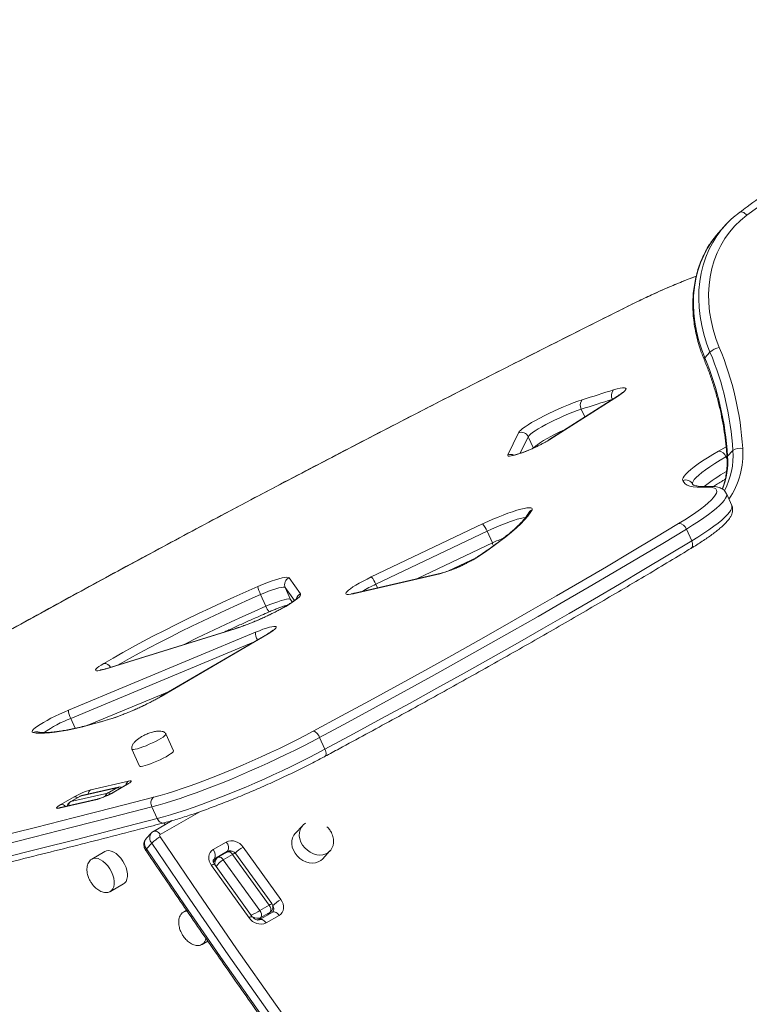
# Model space of a CAD drawing. Units: millimetres. Extents: x -7269 to 16491, y -7449 to 2623.
# Drawn here: x 5503 to 5895, y -3232 to -2704 of the extents above; entities that cross this region are included whole.
import ezdxf

# ---------------------------------------------------------------- set-up
doc = ezdxf.new("R2010")
doc.units = ezdxf.units.MM

msp = doc.modelspace()

# ---------------------------------------------------------------- linework, layer by layer
at = {"color": 7, "linetype": 'Continuous', "lineweight": 15}
for p, q in [((5889.39, -2807.44), (5887.84, -2808.65)), ((5882.21, -2813.86), (5879.37, -2816.91)), ((5873.61, -2882.27), (5870.77, -2885.32)), ((5823.94, -2905.95), (5787.16, -2929.46)), ((5824.47, -2905.71), (5787.69, -2929.22)), ((5765.18, -2937.46), (5770.86, -2925.59)), ((5885.91, -2935.15), (5883.07, -2938.19)), ((5885.28, -2964.57), (5882.44, -2958.24)), ((5691.88, -3002.95), (5751.6, -2974.52)), ((5754.01, -2978.39), (5694.3, -3006.82)), ((5754.01, -2978.39), (5756.85, -2984.71)), ((5860.96, -2977.25), (5863.8, -2983.57)), ((5733.4, -2999.67), (5748.09, -2992.68)), ((5647.78, -3003.39), (5653.88, -3012.04)), ((5728.75, -3001.17), (5682.21, -3011.93)), ((5729.47, -3000.88), (5682.93, -3011.65)), ((5645.76, -3008.65), (5648.6, -3014.97)), ((5632.5, -3012.35), (5635.34, -3018.67)), ((5648.97, -3015.63), (5649.52, -3016.41)), ((5618.81, -3030.72), (5549.06, -3052.35)), ((5619.24, -3030.51), (5549.5, -3052.14)), ((5529.45, -3074.37), (5629.78, -3032.57)), ((5636.15, -3033.55), (5578.84, -3067.13)), ((5636.55, -3033.39), (5579.24, -3066.97)), ((5585.8, -3096.18), (5581.74, -3087.15)), ((5664.19, -3089.02), (5667.03, -3095.35)), ((5563.5, -3095.34), (5567.55, -3104.37)), ((5555.41, -3115.96), (5535.71, -3120.51)), ((5556.11, -3115.68), (5536.45, -3120.22)), ((5541.43, -3117.11), (5561.71, -3112.42)), ((5550.46, -3118.82), (5555.41, -3115.96)), ((5560.44, -3114.49), (5553.36, -3118.57)), ((5560.81, -3114.34), (5553.74, -3118.42)), ((5525.36, -3124.99), (5532.43, -3120.91)), ((5535.43, -3120.62), (5530.48, -3123.48)), ((5530.76, -3123.37), (5550.46, -3118.82)), ((5530.76, -3123.37), (5535.71, -3120.51)), ((5544.74, -3122.22), (5524.46, -3126.91)), ((5545.46, -3121.93), (5525.19, -3126.62)), ((5574.13, -3126.23), (5576.97, -3132.55)), ((5585.02, -3133.63), (5575.05, -3139.39)), ((5655.09, -3136.26), (5651.04, -3140.6)), ((5573.97, -3140.25), (5571.13, -3143.29)), ((5574.09, -3145.7), (5571.25, -3148.74)), ((5607.03, -3149.19), (5614.11, -3145.11)), ((5549.01, -3150.19), (5541.94, -3154.27)), ((5614.8, -3150.06), (5607.73, -3154.14)), ((5614.67, -3150.44), (5609.72, -3153.3)), ((5612.44, -3154.6), (5617.39, -3151.74)), ((5637.08, -3179.03), (5617.39, -3151.74)), ((5638.46, -3178.1), (5619.25, -3151.47)), ((5623.11, -3147.87), (5643.38, -3175.96)), ((5665.66, -3154.25), (5669.72, -3149.9)), ((5626.41, -3185.76), (5606.14, -3157.66)), ((5608.86, -3153.99), (5607.17, -3155.81)), ((5628.03, -3185.16), (5607.76, -3157.06)), ((5612.44, -3154.6), (5632.13, -3181.89)), ((5551.93, -3171.59), (5559.01, -3167.51)), ((5632.13, -3181.89), (5637.08, -3179.03)), ((5592.79, -3181.75), (5591.16, -3182.69)), ((5638.87, -3182.71), (5631.79, -3186.8)), ((5632.65, -3185.6), (5637.6, -3182.74)), ((5642.49, -3184.44), (5635.42, -3188.52)), ((5636.53, -3184.06), (5638.2, -3182.27)), ((5601.16, -3200.01), (5604.18, -3198.26))]:
    msp.add_line(p, q, dxfattribs=at)
at = {"color": 8, "linetype": 'Continuous', "lineweight": 15}
for p, q in [((5832.13, -2856.48), (5832.29, -2856.45)), ((5804.58, -2912.95), (5806.46, -2917.12)), ((5776.12, -2927.68), (5771.85, -2936.61)), ((5776.12, -2927.68), (5778.87, -2933.8)), ((5878.17, -2935.44), (5882.26, -2933.08)), ((5882.67, -2938.2), (5882.11, -2938.52)), ((5882.11, -2938.52), (5882.76, -2939.95)), ((5864.26, -2953.21), (5864.34, -2953.42)), ((5716.67, -3003.84), (5756.85, -2984.71)), ((5650.65, -3015.59), (5645.76, -3008.65)), ((5694.3, -3006.82), (5695.19, -3008.81)), ((5648.6, -3014.97), (5649.58, -3016.37)), ((5648.97, -3015.63), (5648.6, -3014.97)), ((5619.24, -3030.51), (5618.81, -3030.72)), ((5636.15, -3033.55), (5636.55, -3033.39)), ((5628.62, -3037.97), (5530.61, -3078.8)), ((5549.5, -3052.14), (5549.06, -3052.35)), ((5539.84, -3082.46), (5584.31, -3063.93)), ((5579.24, -3066.97), (5578.84, -3067.13)), ((5530.61, -3078.8), (5532.99, -3084.1)), ((5550.92, -3079.45), (5551.4, -3079.23)), ((5560.44, -3114.49), (5560.81, -3114.34)), ((5535.71, -3120.51), (5535.43, -3120.62)), ((5553.36, -3118.57), (5553.74, -3118.42)), ((5530.48, -3123.48), (5530.76, -3123.37)), ((5599.91, -3128.85), (5578.67, -3141.11)), ((5581.22, -3135.83), (5580.52, -3134.86)), ((5614.16, -3150.74), (5614.8, -3150.06)), ((5607.14, -3154.77), (5607.73, -3154.14)), ((5636.19, -3184.26), (5637.6, -3182.74)), ((5632.65, -3185.6), (5631.44, -3186.91))]:
    msp.add_line(p, q, dxfattribs=at)
at = {"color": 7, "linetype": 'Continuous', "lineweight": 15, "flags": 128}
for points in [[(6089.43, -2706.04), (6074.21, -2711.48), (6059.16, -2717.22), (6044.28, -2723.26), (6029.58, -2729.6), (6015.06, -2736.23), (6000.73, -2743.16), (5986.59, -2750.39), (5972.65, -2757.9), (5958.91, -2765.7), (5945.38, -2773.78), (5932.05, -2782.15), (5918.95, -2790.79), (5906.06, -2799.72), (5893.4, -2808.91)], [(5893.4, -2808.91), (5890.05, -2811.64), (5886.96, -2814.64), (5884.14, -2817.9), (5881.61, -2821.4), (5879.38, -2825.13), (5877.47, -2829.06), (5875.88, -2833.18), (5874.61, -2837.47), (5873.69, -2841.9), (5873.1, -2846.45), (5872.86, -2851.11), (5872.97, -2855.84), (5873.42, -2860.63), (5874.21, -2865.45), (5875.34, -2870.27), (5876.8, -2875.08), (5878.59, -2879.84)], [(5879.37, -2816.91), (5877.09, -2819.52), (5874.58, -2822.87)], [(5832.29, -2856.45), (5811.52, -2866.83), (5790.86, -2877.2), (5770.32, -2887.57), (5749.91, -2897.95), (5729.62, -2908.32), (5709.47, -2918.68), (5689.46, -2929.03), (5669.59, -2939.37), (5649.86, -2949.7), (5630.29, -2960.01), (5610.88, -2970.3), (5591.62, -2980.57), (5572.54, -2990.82), (5553.62, -3001.04), (5534.87, -3011.23), (5516.3, -3021.39), (5497.92, -3031.53)], [(5805.02, -2907.93), (5807.17, -2907.23), (5809.31, -2906.55), (5811.44, -2905.87), (5813.55, -2905.2), (5815.66, -2904.54), (5817.75, -2903.89), (5819.82, -2903.25), (5821.89, -2902.62)], [(5821.89, -2902.62), (5823.77, -2902.08), (5825.38, -2901.71), (5826.69, -2901.5), (5827.67, -2901.47), (5828.3, -2901.61), (5828.56, -2901.93), (5828.45, -2902.4), (5827.97, -2903.04), (5827.14, -2903.81), (5825.96, -2904.71), (5824.47, -2905.71)], [(5770.86, -2925.59), (5771.3, -2924.96), (5772.05, -2924.2), (5773.1, -2923.32), (5774.44, -2922.34), (5776.05, -2921.28), (5777.9, -2920.14), (5779.98, -2918.95), (5782.24, -2917.72), (5784.65, -2916.47), (5787.18, -2915.22), (5789.8, -2913.99), (5792.45, -2912.79), (5795.11, -2911.65), (5797.74, -2910.57), (5800.29, -2909.59), (5802.73, -2908.7), (5805.02, -2907.93)], [(5804.58, -2912.95), (5802.41, -2913.69), (5800.08, -2914.55), (5797.65, -2915.51), (5795.15, -2916.55), (5792.64, -2917.67), (5790.15, -2918.82), (5787.75, -2920), (5785.47, -2921.18), (5783.36, -2922.34), (5781.45, -2923.45), (5779.79, -2924.5), (5778.4, -2925.46), (5777.32, -2926.33), (5776.55, -2927.07), (5776.12, -2927.68)], [(5787.69, -2929.22), (5786.26, -2930.09), (5784.62, -2931.01), (5782.81, -2931.96), (5780.88, -2932.91), (5778.87, -2933.85), (5776.84, -2934.73), (5774.84, -2935.56), (5772.91, -2936.29), (5771.11, -2936.92), (5769.48, -2937.43), (5768.06, -2937.81), (5766.89, -2938.04), (5766, -2938.12), (5765.41, -2938.05), (5765.14, -2937.82), (5765.18, -2937.46)], [(5858.98, -2951.23), (5858.93, -2950.56), (5859.19, -2949.75), (5859.77, -2948.8), (5860.67, -2947.73), (5861.88, -2946.53), (5863.39, -2945.22), (5865.19, -2943.8), (5867.28, -2942.29), (5869.64, -2940.69), (5872.25, -2939), (5875.1, -2937.25), (5878.17, -2935.44)], [(5882.11, -2938.52), (5879, -2940.35), (5876.14, -2942.12), (5873.55, -2943.81), (5871.24, -2945.41), (5869.24, -2946.91), (5867.55, -2948.3), (5866.2, -2949.56), (5865.19, -2950.69), (5864.52, -2951.68), (5864.21, -2952.52), (5864.26, -2953.21)], [(5871.57, -2954.78), (5868.97, -2954.84), (5866.65, -2954.75), (5864.62, -2954.52), (5862.89, -2954.15), (5861.46, -2953.63), (5860.33, -2952.97), (5859.5, -2952.17), (5858.98, -2951.23)], [(5856.76, -2974.33), (5860.12, -2972.25), (5863.21, -2970.25), (5866.03, -2968.34), (5868.56, -2966.52), (5870.78, -2964.8), (5872.7, -2963.2), (5874.29, -2961.72), (5875.55, -2960.36), (5876.48, -2959.14), (5877.06, -2958.06), (5877.3, -2957.12), (5877.2, -2956.34), (5876.75, -2955.71), (5875.96, -2955.24), (5874.83, -2954.92), (5873.36, -2954.77), (5871.57, -2954.78)], [(5778.15, -2966.93), (5777.15, -2968.6), (5775.81, -2970.4), (5774.12, -2972.35), (5772.09, -2974.42), (5769.73, -2976.63), (5767.04, -2978.96), (5764.02, -2981.41), (5760.69, -2983.97), (5757.06, -2986.63), (5753.12, -2989.4), (5748.89, -2992.26)], [(5751.6, -2974.52), (5754.35, -2973.24), (5757.13, -2972.01), (5759.89, -2970.85), (5762.61, -2969.76), (5765.22, -2968.78), (5767.68, -2967.92), (5769.97, -2967.18), (5772.04, -2966.59), (5773.85, -2966.15), (5775.39, -2965.88), (5776.61, -2965.76), (5777.52, -2965.81), (5778.08, -2966.03), (5778.29, -2966.4), (5778.15, -2966.93)], [(5660.74, -3085.68), (5675.96, -3077.48), (5691.01, -3069.31), (5705.89, -3061.17), (5720.59, -3053.06), (5735.11, -3044.99), (5749.44, -3036.95), (5763.58, -3028.96), (5777.52, -3021), (5791.26, -3013.1), (5804.79, -3005.24), (5818.11, -2997.43), (5831.22, -2989.67), (5844.1, -2981.97), (5856.76, -2974.33)], [(5860.96, -2977.25), (5848.25, -2984.92), (5835.32, -2992.65), (5822.16, -3000.44), (5808.79, -3008.28), (5795.2, -3016.17), (5781.41, -3024.11), (5767.42, -3032.09), (5753.23, -3040.12), (5738.84, -3048.18), (5724.27, -3056.29), (5709.51, -3064.43), (5694.58, -3072.6), (5679.47, -3080.8), (5664.19, -3089.02)], [(5667.03, -3095.35), (5682.31, -3087.12), (5697.41, -3078.92), (5712.35, -3070.75), (5727.11, -3062.61), (5741.68, -3054.5), (5756.07, -3046.44), (5770.26, -3038.41), (5784.25, -3030.43), (5798.04, -3022.49), (5811.63, -3014.6), (5825, -3006.76), (5838.15, -2998.97), (5851.09, -2991.24), (5863.8, -2983.57)], [(5630.98, -3008.07), (5633.49, -3007.02), (5635.93, -3006.05), (5638.26, -3005.19), (5640.42, -3004.46), (5642.37, -3003.88), (5644.08, -3003.44), (5645.5, -3003.17), (5646.6, -3003.07), (5647.37, -3003.15), (5647.78, -3003.39)], [(5682.21, -3011.93), (5680.84, -3012.2), (5679.75, -3012.33), (5678.95, -3012.3), (5678.46, -3012.13), (5678.28, -3011.81), (5678.42, -3011.34), (5678.89, -3010.75), (5679.66, -3010.03), (5680.72, -3009.21), (5682.06, -3008.29), (5683.65, -3007.3), (5685.47, -3006.25), (5687.47, -3005.16), (5689.62, -3004.05), (5691.88, -3002.95)], [(5548.39, -3049.28), (5553.34, -3046.42), (5558.5, -3043.51), (5563.86, -3040.56), (5569.39, -3037.59), (5575.09, -3034.59), (5580.94, -3031.58), (5586.92, -3028.57), (5593.01, -3025.56), (5599.2, -3022.57), (5605.47, -3019.59), (5611.8, -3016.65), (5618.17, -3013.74), (5624.57, -3010.88), (5630.98, -3008.07)], [(5645.76, -3008.65), (5645.38, -3008.45), (5644.66, -3008.41), (5643.61, -3008.54), (5642.27, -3008.83), (5640.66, -3009.28), (5638.83, -3009.87), (5636.82, -3010.6), (5634.7, -3011.43), (5632.5, -3012.35)], [(5653.88, -3012.04), (5653.96, -3012.45), (5653.72, -3013.01), (5653.15, -3013.7), (5652.28, -3014.51), (5651.11, -3015.43), (5649.65, -3016.44), (5647.94, -3017.54), (5645.99, -3018.7), (5643.84, -3019.91), (5641.51, -3021.16), (5639.04, -3022.41), (5636.47, -3023.65), (5633.83, -3024.87), (5631.17, -3026.05), (5628.52, -3027.17), (5625.92, -3028.21), (5623.41, -3029.15), (5621.03, -3030), (5618.81, -3030.72)], [(5635.34, -3018.67), (5637.53, -3017.75), (5639.66, -3016.92), (5641.67, -3016.2), (5643.5, -3015.6), (5645.11, -3015.15), (5646.45, -3014.86), (5647.5, -3014.73), (5648.22, -3014.77), (5648.6, -3014.97)], [(5629.78, -3032.57), (5631.83, -3031.74), (5633.79, -3031.02), (5635.59, -3030.41), (5637.19, -3029.94), (5638.55, -3029.61), (5639.63, -3029.44), (5640.4, -3029.44), (5640.84, -3029.59), (5640.94, -3029.9), (5640.7, -3030.36), (5640.12, -3030.96), (5639.22, -3031.68), (5638.02, -3032.49), (5636.55, -3033.39)], [(5549.06, -3052.35), (5547.52, -3052.8), (5546.22, -3053.09), (5545.19, -3053.24), (5544.47, -3053.23), (5544.06, -3053.06), (5543.99, -3052.74), (5544.26, -3052.28), (5544.85, -3051.68), (5545.75, -3050.97), (5546.94, -3050.16), (5548.39, -3049.28)], [(5510.39, -3086.36), (5509.97, -3086.14), (5509.88, -3085.77), (5510.13, -3085.25), (5510.7, -3084.61), (5511.59, -3083.84), (5512.79, -3082.96), (5514.26, -3081.99), (5515.98, -3080.95), (5517.92, -3079.86), (5520.04, -3078.73), (5522.29, -3077.6), (5524.64, -3076.48), (5527.04, -3075.4), (5529.45, -3074.37)], [(5550.92, -3079.45), (5546.07, -3080.87), (5541.44, -3082.14), (5537.06, -3083.26), (5532.93, -3084.24), (5529.08, -3085.06), (5525.5, -3085.72), (5522.21, -3086.23), (5519.22, -3086.57), (5516.53, -3086.76), (5514.16, -3086.79), (5512.11, -3086.65), (5510.39, -3086.36)], [(5664.19, -3089.02), (5659.86, -3091.32), (5655.38, -3093.62), (5650.77, -3095.93), (5646.06, -3098.23), (5641.27, -3100.52), (5636.41, -3102.77), (5631.52, -3104.99), (5626.61, -3107.16), (5621.7, -3109.28), (5616.82, -3111.32), (5611.98, -3113.29), (5607.22, -3115.17), (5602.55, -3116.96), (5597.99, -3118.64), (5593.57, -3120.22), (5589.3, -3121.68), (5585.2, -3123.02), (5581.3, -3124.22), (5577.6, -3125.29), (5574.13, -3126.23)], [(5575.16, -3121.02), (5578.64, -3120.09), (5582.35, -3119.01), (5586.28, -3117.78), (5590.41, -3116.43), (5594.72, -3114.94), (5599.19, -3113.33), (5603.79, -3111.61), (5608.5, -3109.78), (5613.29, -3107.86), (5618.16, -3105.85), (5623.06, -3103.77), (5627.97, -3101.62), (5632.87, -3099.41), (5637.75, -3097.17), (5642.56, -3094.89), (5647.28, -3092.59), (5651.91, -3090.28), (5656.4, -3087.97), (5660.74, -3085.68)], [(5660.74, -3085.68), (5661.13, -3085.69), (5661.56, -3085.85), (5662.03, -3086.14), (5662.51, -3086.55), (5662.98, -3087.06), (5663.43, -3087.66), (5663.84, -3088.32), (5664.19, -3089.02)], [(5567.55, -3104.37), (5567.55, -3104.38), (5567.84, -3104.54), (5568.44, -3104.56), (5569.33, -3104.42), (5570.5, -3104.12), (5571.89, -3103.69), (5573.45, -3103.14), (5575.12, -3102.48), (5576.86, -3101.74), (5578.58, -3100.95), (5580.24, -3100.14), (5581.77, -3099.33), (5583.11, -3098.55), (5584.22, -3097.84), (5585.06, -3097.21), (5585.6, -3096.7), (5585.81, -3096.31), (5585.8, -3096.18)], [(5576.97, -3132.55), (5580.44, -3131.62), (5584.14, -3130.54), (5588.04, -3129.34), (5592.14, -3128), (5596.41, -3126.54), (5600.83, -3124.97), (5605.39, -3123.28), (5610.06, -3121.49), (5614.82, -3119.61), (5619.66, -3117.64), (5624.54, -3115.6), (5629.44, -3113.48), (5634.36, -3111.31), (5639.25, -3109.1), (5644.11, -3106.84), (5648.9, -3104.55), (5653.61, -3102.25), (5658.21, -3099.94), (5662.69, -3097.64), (5667.03, -3095.35)], [(5561.71, -3112.42), (5562.4, -3112.29), (5562.88, -3112.28), (5563.13, -3112.38), (5563.12, -3112.6), (5562.88, -3112.91), (5562.4, -3113.32), (5561.7, -3113.8), (5560.81, -3114.34)], [(5248.06, -3194.56), (5265.06, -3191.5), (5282.35, -3188.28), (5299.93, -3184.9), (5317.8, -3181.36), (5335.96, -3177.66), (5354.39, -3173.8), (5373.11, -3169.79), (5392.11, -3165.61), (5411.38, -3161.28), (5430.92, -3156.79), (5450.74, -3152.14), (5470.82, -3147.34), (5491.17, -3142.39), (5511.78, -3137.28), (5532.65, -3132.01), (5553.78, -3126.59), (5575.16, -3121.02)], [(5574.13, -3126.23), (5552.72, -3131.8), (5531.56, -3137.23), (5510.67, -3142.5), (5490.03, -3147.62), (5469.65, -3152.58), (5449.55, -3157.39), (5429.71, -3162.04), (5410.14, -3166.53), (5390.84, -3170.87), (5371.82, -3175.05), (5353.08, -3179.07), (5334.62, -3182.93), (5316.44, -3186.64), (5298.55, -3190.18), (5280.95, -3193.57), (5263.63, -3196.79), (5246.61, -3199.85)], [(5524.46, -3126.91), (5523.77, -3127.04), (5523.29, -3127.05), (5523.05, -3126.95), (5523.05, -3126.73), (5523.29, -3126.42), (5523.77, -3126.01), (5524.47, -3125.53), (5525.36, -3124.99)], [(5249.45, -3206.17), (5266.47, -3203.11), (5283.79, -3199.89), (5301.39, -3196.5), (5319.28, -3192.96), (5337.46, -3189.25), (5355.92, -3185.39), (5374.66, -3181.37), (5393.68, -3177.19), (5412.98, -3172.85), (5432.55, -3168.36), (5452.39, -3163.71), (5472.49, -3158.9), (5492.87, -3153.94), (5513.5, -3148.82), (5534.4, -3143.55), (5555.56, -3138.12), (5576.97, -3132.55)], [(5656.61, -3135.05), (5655.38, -3135.97), (5655.09, -3136.26)], [(5578.57, -3142.37), (5598.96, -3172.42), (5619.63, -3202.33), (5640.57, -3232.08), (5661.78, -3261.69), (5683.26, -3291.13), (5705.02, -3320.42), (5727.03, -3349.54), (5749.31, -3378.5), (5771.85, -3407.29), (5794.66, -3435.91), (5817.71, -3464.35), (5841.02, -3492.61), (5864.58, -3520.69)], [(5651.04, -3140.6), (5650.34, -3141.49), (5649.65, -3142.88), (5649.28, -3144.43), (5649.23, -3146.09), (5649.51, -3147.8), (5650.11, -3149.5), (5651.01, -3151.12), (5652.17, -3152.61), (5653.56, -3153.91), (5655.12, -3154.97), (5656.8, -3155.77), (5658.53, -3156.26), (5660.26, -3156.43), (5661.91, -3156.28), (5663.44, -3155.8), (5664.79, -3155.03), (5665.66, -3154.25)], [(5860.36, -3524.36), (5836.78, -3496.25), (5813.45, -3467.97), (5790.37, -3439.5), (5767.55, -3410.86), (5744.99, -3382.04), (5722.69, -3353.06), (5700.65, -3323.91), (5678.88, -3294.6), (5657.38, -3265.13), (5636.14, -3235.5), (5615.19, -3205.71), (5594.5, -3175.78), (5574.09, -3145.7)], [(5549.01, -3150.19), (5549.9, -3149.83), (5551.07, -3149.72), (5552.34, -3149.95), (5553.67, -3150.5), (5555.01, -3151.34), (5556.32, -3152.46), (5557.54, -3153.82), (5558.64, -3155.35), (5559.56, -3157.01), (5560.29, -3158.73), (5560.79, -3160.46), (5561.04, -3162.13), (5561.04, -3163.69), (5560.79, -3165.06), (5560.29, -3166.22), (5559.56, -3167.1), (5559.01, -3167.51)], [(5571.25, -3148.74), (5591.66, -3178.82), (5612.35, -3208.76), (5633.31, -3238.54), (5654.54, -3268.17), (5676.04, -3297.64), (5697.81, -3326.95), (5719.85, -3356.1), (5742.15, -3385.09), (5764.71, -3413.9), (5787.53, -3442.54), (5810.61, -3471.01), (5833.94, -3499.3), (5857.52, -3527.4)], [(5606.14, -3157.66), (5605.44, -3156.51), (5604.96, -3155.3), (5604.72, -3154.06), (5604.72, -3152.85), (5604.97, -3151.72), (5605.45, -3150.71), (5606.15, -3149.85), (5607.03, -3149.19)], [(5643.38, -3175.96), (5644.08, -3177.11), (5644.56, -3178.33), (5644.8, -3179.57), (5644.8, -3180.77), (5644.55, -3181.91), (5644.07, -3182.92), (5643.38, -3183.77), (5642.49, -3184.44)], [(5631.85, -3186.77), (5631.84, -3186.77), (5631.79, -3186.8)]]:
    msp.add_lwpolyline(points, dxfattribs=at)
at = {"color": 8, "linetype": 'Continuous', "lineweight": 15, "flags": 128}
for points in [[(5889.39, -2807.44), (5889.57, -2807.33), (5890.02, -2807.17), (5890.54, -2807.15), (5891.11, -2807.27), (5891.7, -2807.51), (5892.29, -2807.88), (5892.87, -2808.35), (5893.4, -2808.91)], [(5873.61, -2882.27), (5871.83, -2877.54), (5870.34, -2872.76), (5869.17, -2867.97), (5868.32, -2863.18), (5867.79, -2858.41), (5867.58, -2853.68), (5867.7, -2849.02), (5868.13, -2844.45), (5868.9, -2839.98), (5869.97, -2835.64), (5871.37, -2831.45), (5873.07, -2827.41), (5875.07, -2823.56), (5877.36, -2819.91), (5877.41, -2819.84)], [(5874.58, -2822.87), (5874.52, -2822.96), (5872.23, -2826.61), (5870.23, -2830.46), (5868.53, -2834.49), (5867.14, -2838.68), (5866.06, -2843.03), (5865.3, -2847.49), (5864.86, -2852.07), (5864.74, -2856.73), (5864.95, -2861.45), (5865.48, -2866.22), (5866.34, -2871.01), (5867.51, -2875.81), (5868.99, -2880.58), (5870.77, -2885.32)], [(5821.13, -2907.74), (5819.22, -2908.33), (5817.17, -2908.97), (5815.1, -2909.61), (5813.02, -2910.26), (5810.93, -2910.92), (5808.83, -2911.59), (5806.71, -2912.27), (5804.58, -2912.95)], [(5824.47, -2905.71), (5823.95, -2905.94), (5823.94, -2905.95)], [(5779.18, -2933.65), (5779.39, -2933.39), (5780.16, -2932.65), (5781.24, -2931.79), (5782.63, -2930.82), (5784.29, -2929.77), (5786.2, -2928.66), (5788.31, -2927.5), (5790.59, -2926.32), (5792.99, -2925.14), (5795.48, -2923.99), (5796.29, -2923.62)], [(5787.69, -2929.22), (5787.18, -2929.45), (5787.16, -2929.46)], [(5882.44, -2958.24), (5882.58, -2958.85), (5882.47, -2959.73), (5882.03, -2960.74), (5881.27, -2961.89), (5880.19, -2963.17), (5878.8, -2964.57), (5877.1, -2966.09), (5875.1, -2967.72), (5872.81, -2969.45), (5870.24, -2971.28), (5867.4, -2973.19), (5864.3, -2975.19), (5860.96, -2977.25)], [(5863.8, -2983.57), (5867.14, -2981.51), (5870.24, -2979.51), (5873.08, -2977.6), (5875.65, -2975.77), (5877.94, -2974.04), (5879.94, -2972.41), (5881.64, -2970.89), (5883.03, -2969.49), (5884.11, -2968.21), (5884.87, -2967.06), (5885.31, -2966.05), (5885.42, -2965.17), (5885.28, -2964.57)], [(5774.63, -2971.1), (5774.59, -2971.1), (5773.41, -2971.25), (5771.94, -2971.56), (5770.21, -2972.01), (5768.26, -2972.61), (5766.11, -2973.34), (5763.82, -2974.18), (5761.42, -2975.13), (5758.95, -2976.16), (5756.47, -2977.25), (5754.01, -2978.39)], [(5863.8, -2983.57), (5864.07, -2984.29), (5864.22, -2985.01), (5864.27, -2985.7), (5864.19, -2986.33), (5864, -2986.88), (5863.71, -2987.34), (5863.32, -2987.67), (5863.3, -2987.68)], [(5748.3, -2992.54), (5748.35, -2992.51), (5748.89, -2992.26)], [(5729.47, -3000.88), (5729.33, -3000.92), (5728.75, -3001.17)], [(5632.5, -3012.35), (5626.29, -3015.07), (5620.08, -3017.85), (5613.89, -3020.67), (5607.76, -3023.52), (5601.68, -3026.41), (5595.67, -3029.31), (5589.77, -3032.23), (5583.97, -3035.15), (5578.3, -3038.07), (5572.78, -3040.97), (5567.41, -3043.86), (5562.22, -3046.71), (5557.21, -3049.53), (5556.37, -3050.01)], [(5682.21, -3011.93), (5682.79, -3011.68), (5682.93, -3011.65)], [(5591.43, -3039.14), (5592.61, -3038.55), (5598.51, -3035.63), (5604.52, -3032.73), (5610.59, -3029.84), (5616.73, -3026.99), (5622.92, -3024.17), (5629.12, -3021.39), (5635.34, -3018.67)], [(5563.5, -3095.34), (5563.5, -3095.35), (5563.78, -3095.51), (5564.38, -3095.53), (5565.28, -3095.39), (5566.44, -3095.09), (5567.83, -3094.66), (5569.39, -3094.11), (5571.07, -3093.45), (5572.8, -3092.71), (5574.53, -3091.92), (5576.18, -3091.11), (5577.71, -3090.3), (5579.06, -3089.52), (5580.17, -3088.81), (5581.01, -3088.18), (5581.54, -3087.67), (5581.75, -3087.28), (5581.74, -3087.15)], [(5667.03, -3095.35), (5667.31, -3096.05), (5667.51, -3096.75), (5667.62, -3097.4), (5667.64, -3097.98), (5667.56, -3098.47), (5667.4, -3098.85), (5667.15, -3099.1), (5667.09, -3099.14)], [(5525.19, -3126.62), (5525.05, -3126.66), (5524.46, -3126.91)], [(5545.45, -3121.94), (5545.32, -3121.97), (5544.74, -3122.22)], [(5655.09, -3136.26), (5654.4, -3137.14), (5653.71, -3138.53), (5653.33, -3140.08), (5653.28, -3141.75), (5653.57, -3143.46), (5654.17, -3145.15), (5655.07, -3146.77), (5656.23, -3148.26), (5657.62, -3149.56), (5659.18, -3150.63), (5660.85, -3151.42), (5662.59, -3151.91), (5664.31, -3152.08), (5665.97, -3151.93), (5667.5, -3151.46), (5668.84, -3150.68), (5669.76, -3149.85)], [(5575.04, -3139.39), (5575.09, -3139.36), (5575.53, -3139.22), (5576.02, -3139.22), (5576.56, -3139.35), (5577.11, -3139.62), (5577.66, -3140.02), (5578.19, -3140.52), (5578.67, -3141.11)], [(5617.39, -3151.74), (5617.03, -3151.29), (5616.63, -3150.92), (5616.22, -3150.62), (5615.8, -3150.42), (5615.4, -3150.32), (5615.03, -3150.32), (5614.71, -3150.43), (5614.67, -3150.44)], [(5541.91, -3154.28), (5542.83, -3153.91), (5544, -3153.8), (5545.27, -3154.03), (5546.6, -3154.58), (5547.94, -3155.43), (5549.25, -3156.55), (5550.47, -3157.9), (5551.57, -3159.43), (5552.49, -3161.09), (5553.22, -3162.81), (5553.72, -3164.54), (5553.97, -3166.22), (5553.97, -3167.77), (5553.72, -3169.15), (5553.22, -3170.3), (5552.49, -3171.18), (5552, -3171.55)], [(5607.73, -3154.14), (5607.35, -3154.42), (5607.27, -3154.5)], [(5609.72, -3153.3), (5609.76, -3153.28), (5610.08, -3153.18), (5610.45, -3153.17), (5610.85, -3153.28), (5611.27, -3153.48), (5611.68, -3153.77), (5612.08, -3154.15), (5612.44, -3154.6)], [(5591.13, -3182.7), (5592.06, -3182.33), (5593.12, -3182.22)], [(5636.7, -3183.89), (5636.7, -3183.92), (5636.7, -3183.96)], [(5642.49, -3184.44), (5642, -3183.85), (5641.48, -3183.34), (5640.93, -3182.95), (5640.37, -3182.68), (5639.84, -3182.54), (5639.35, -3182.55), (5638.91, -3182.69), (5638.87, -3182.71)], [(5635.42, -3188.52), (5634.93, -3187.93), (5634.41, -3187.43), (5633.86, -3187.03), (5633.3, -3186.76), (5632.77, -3186.62), (5632.27, -3186.63), (5631.85, -3186.77)]]:
    msp.add_lwpolyline(points, dxfattribs=at)
at = {"color": 7, "linetype": 'Continuous', "lineweight": 15}
for centre, radius, start, end in [((5920.11, -2849.23), 51.84, 128.7208, 145.4661), ((5880.65, -2890.37), 10.72, 101.0625, 131.0022), ((5723.49, -2945.05), 162.72, 3.4887, 22.6929), ((5724.85, -2944.13), 166.64, 3.4887, 22.6928), ((5720.66, -2948.09), 162.71, 3.4886, 22.6931), ((5824.89, -2905.57), 4.21, 135.4668, 210.466), ((5808.25, -2910.74), 4.28, 138.9955, 211.1698), ((5772.42, -2929.35), 4.06, 24.3163, 112.5068), ((5877.96, -2939.78), 4.34, 16.8561, 87.1713), ((5889.83, -2940.44), 6.59, 78.1804, 126.5333), ((5860.63, -2954.86), 3.99, 24.491, 114.3753), ((5743.98, -2981.97), 10.66, 19.6099, 44.3306), ((5856.94, -2978.54), 4.22, 17.8125, 92.4671), ((5708.52, -2928.18), 75.74, 285.4878, 302.2089), ((5649.41, -3007.03), 4, 114.1737, 203.8674), ((5684.26, -3010.4), 10.66, 19.6116, 44.3314), ((5647.92, -3004.48), 17.31, 191.9821, 207.0506), ((5507.1, -2941.68), 144.58, 287.6445, 299.9311), ((5538.3, -3074.42), 8.86, 179.6489, 209.6195), ((5552.11, -3155.01), 39.37, 105.7259, 119.9829), ((5534.07, -3084.32), 39.37, 285.7259, 299.9829), ((5579.16, -3141.78), 0.825, 126.0231, 225.099), ((5617, -3151.71), 7.21, 32.2011, 113.6974), ((5610.94, -3148.07), 4.34, 332.8315, 43.1444), ((5603.87, -3152.16), 4.34, 332.8315, 43.1444), ((5634.71, -3181.26), 3.25, 332.8285, 43.1478), ((5654.62, -3195.42), 22.47, 120.0095, 134.2832), ((5629.76, -3184.12), 3.25, 332.8285, 43.1478), ((5632.52, -3181.92), 7.21, 212.2011, 293.6974)]:
    msp.add_arc(centre, radius, start, end, dxfattribs=at)
at = {"color": 8, "linetype": 'Continuous', "lineweight": 15}
for centre, radius, start, end in [((6001.17, -3195.65), 378.91, 110.8577, 116.4677), ((5871.29, -2886.02), 0.867, 126.2267, 188.6384), ((5845.73, -2937.89), 40.27, 332.2402, 3.9024), ((5849.17, -2937.11), 42.13, 325.1745, 4.2435), ((5766.74, -2941.19), 4.04, 64.4579, 112.6066), ((5841.95, -2940.85), 41.2, 338.7242, 3.6949), ((5883.79, -2938.97), 1.06, 132.5516, 180.9321), ((5929.16, -3027.08), 93.31, 120.0628, 128.9231), ((5873.19, -2957.94), 3.54, 92.872, 117.0781), ((5779.63, -2970.47), 3.83, 112.5886, 152.4344), ((5816.89, -3110.85), 139.7, 112.6665, 115.4527), ((5738.21, -2993.17), 20.47, 19.8752, 24.4107), ((5725.54, -3073.64), 73.76, 115.0651, 121.4057), ((5655.54, -3015.71), 4.03, 114.3607, 165.8339), ((5643.23, -3016.19), 8.27, 197.428, 221.4918), ((5638.28, -3032.65), 8.5, 179.4496, 208.3655), ((5548.56, -3052.98), 3.7, 25.2398, 92.6366), ((5554.95, -3141.56), 67.32, 111.1972, 125.0221), ((5512.06, -3089.8), 3.83, 76.5948, 115.823), ((5555.62, -3118.04), 2.09, 48.4931, 95.6961), ((5563.51, -3115.3), 3.39, 122.1054, 168.7573), ((5532.77, -3123.35), 2.47, 54.6408, 97.8445), ((5543.32, -3120.04), 3.48, 122.6946, 169.8623), ((5550.7, -3120.76), 1.96, 48.551, 97.1728), ((5525.58, -3128.02), 3.04, 41.567, 94.2439), ((5577.27, -3142.9), 4.23, 141.4174, 221.4075), ((5574.6, -3145.94), 4.37, 142.6191, 219.9506), ((5616.01, -3152.41), 2.64, 62.9663, 117.3093), ((5634.79, -3167.98), 23.26, 120.1524, 133.344), ((5607.68, -3159.33), 2.27, 87.9943, 132.7221), ((5636.92, -3181.02), 2.62, 322.7607, 39.9133), ((5627.95, -3187.43), 2.27, 87.994, 132.7221), ((5598.7, -3196.3), 4.46, 304.508, 354.7329)]:
    msp.add_arc(centre, radius, start, end, dxfattribs=at)
for centre, major_axis, ratio, start_param, end_param in [((5556.45, -3119.7), (0.38, 4.08), 0.733605, 0.255318, 0.478885), ((5551.5, -3122.56), (0.38, 4.08), 0.733605, 0.478885, 1.149354), ((5532.97, -3126.85), (-2.44, 3.32), 0.790538, 6.196781, 7.010819), ((5616.35, -3154.28), (2.86, 2.87), 0.334974, 6.228614, 7.17665), ((5611.4, -3157.14), (-1.66, 3.77), 0.790545, 0.351473, 1.339318), ((5611.4, -3157.14), (2.86, 2.87), 0.334974, 0.893465, 2.328825), ((5634.88, -3179.97), (3.58, 1.87), 0.057958, 5.343543, 6.29158), ((5629.93, -3182.83), (3.58, 1.87), 0.057958, 3.908183, 5.343543), ((5634.88, -3179.97), (3.72, -1.71), 0.733558, 5.804142, 6.042392), ((5629.93, -3182.83), (3.72, -1.71), 0.733558, 4.582566, 5.804142)]:
    msp.add_ellipse(centre, major_axis=major_axis, ratio=ratio, start_param=start_param, end_param=end_param, dxfattribs=at)
at = {"color": 7, "linetype": 'Continuous', "lineweight": 15}
msp.add_ellipse((5537.92, -3123.99), major_axis=(-2.44, 3.32), ratio=0.790538, start_param=5.956096, end_param=6.196781, dxfattribs=at)
for points, knots in [([(6086.5, -2704), (6083.96, -2704.89), (6076.6, -2707.46), (6064.54, -2711.91), (6050.37, -2717.45), (6036.36, -2723.26), (6022.5, -2729.34), (6008.81, -2735.68), (5995.29, -2742.28), (5981.93, -2749.14), (5968.76, -2756.26), (5955.76, -2763.64), (5942.95, -2771.26), (5930.32, -2779.14), (5917.89, -2787.27), (5905.65, -2795.65), (5896.19, -2802.41), (5890.81, -2806.39), (5889.39, -2807.44)], [0, 0, 0, 0, 0.035446, 0.102641, 0.169836, 0.237028, 0.304219, 0.371407, 0.438593, 0.505777, 0.572959, 0.640138, 0.707316, 0.774492, 0.841667, 0.908839, 0.97601, 1, 1, 1, 1]), ([(5874.5, -2823.01), (5874.26, -2823.34), (5873.23, -2824.76), (5871.64, -2827.49), (5869.75, -2831.19), (5868.15, -2835.05), (5866.82, -2839.06), (5865.77, -2843.2), (5865.01, -2847.44), (5864.53, -2851.79), (5864.35, -2856.21), (5864.46, -2860.7), (5864.85, -2865.23), (5865.54, -2869.79), (5866.52, -2874.35), (5867.78, -2878.9), (5869.11, -2882.83), (5870.07, -2885.24), (5870.43, -2886.15)], [0, 0, 0, 0, 0.019298, 0.085936, 0.1526145, 0.2193539, 0.2861685, 0.3530692, 0.4200617, 0.4871472, 0.5543223, 0.6215795, 0.6889096, 0.7563054, 0.8237553, 0.8912486, 0.9587773, 1, 1, 1, 1]), ([(5866.25, -2841.53), (5865.62, -2841.77), (5863.76, -2842.47), (5860.59, -2843.72), (5856.76, -2845.28), (5852.89, -2846.9), (5849.01, -2848.59), (5845.12, -2850.32), (5841.26, -2852.08), (5837.45, -2853.88), (5834.41, -2855.36), (5832.66, -2856.22), (5832.13, -2856.48)], [0, 0, 0, 0, 0.05779, 0.169757, 0.281624, 0.393426, 0.505184, 0.616918, 0.728645, 0.840382, 0.952146, 1, 1, 1, 1]), ([(5832.13, -2856.48), (5828.73, -2858.18), (5818.87, -2863.09), (5802.63, -2871.22), (5783.44, -2880.88), (5764.35, -2890.54), (5745.37, -2900.2), (5726.51, -2909.85), (5707.76, -2919.5), (5689.13, -2929.14), (5670.62, -2938.77), (5652.25, -2948.38), (5634, -2957.98), (5615.88, -2967.57), (5597.91, -2977.14), (5580.08, -2986.69), (5562.39, -2996.22), (5544.85, -3005.73), (5527.46, -3015.21), (5510.23, -3024.66), (5493.16, -3034.09), (5476.25, -3043.49), (5459.5, -3052.85), (5442.92, -3062.18), (5426.52, -3071.47), (5410.29, -3080.72), (5394.24, -3089.94), (5378.37, -3099.11), (5362.69, -3108.24), (5347.19, -3117.33), (5331.89, -3126.36), (5316.77, -3135.35), (5301.86, -3144.29), (5287.15, -3153.18), (5273.69, -3161.37), (5265.22, -3166.57), (5261.51, -3168.85)], [0, 0, 0, 0, 0.015799, 0.045819, 0.07584, 0.10586, 0.135881, 0.165901, 0.195922, 0.225944, 0.255965, 0.285987, 0.316008, 0.34603, 0.376053, 0.406075, 0.436098, 0.466121, 0.496144, 0.526168, 0.556192, 0.586217, 0.616241, 0.646267, 0.676292, 0.706318, 0.736345, 0.766372, 0.7964, 0.826428, 0.856457, 0.886486, 0.916516, 0.946547, 0.976578, 1, 1, 1, 1]), ([(5870.43, -2886.15), (5870.88, -2887.26), (5872.19, -2890.5), (5874.16, -2895.9), (5876.24, -2902.36), (5878.05, -2908.84), (5879.58, -2915.33), (5880.83, -2921.82), (5881.79, -2928.29), (5882.41, -2934.02), (5882.64, -2937.57), (5882.73, -2938.99)], [0, 0, 0, 0, 0.063791, 0.185878, 0.307972, 0.430076, 0.552192, 0.674325, 0.796477, 0.918651, 1, 1, 1, 1]), ([(5826.69, -2903.89), (5826.7, -2903.89), (5826.72, -2903.86), (5826.61, -2903.99), (5826.32, -2904.25), (5825.76, -2904.7), (5824.98, -2905.27), (5824.28, -2905.73), (5823.94, -2905.95)], [0, 0, 0, 0, 0.015131, 0.168625, 0.347527, 0.552734, 0.780613, 1, 1, 1, 1]), ([(5787.16, -2929.46), (5786.96, -2929.58), (5786.4, -2929.94), (5785.3, -2930.58), (5783.83, -2931.39), (5782.19, -2932.23), (5780.43, -2933.09), (5778.6, -2933.93), (5776.76, -2934.73), (5774.94, -2935.48), (5773.21, -2936.14), (5771.61, -2936.7), (5770.2, -2937.15), (5769.07, -2937.46), (5768.25, -2937.64), (5767.79, -2937.72), (5767.57, -2937.73), (5767.61, -2937.73), (5767.62, -2937.73)], [0, 0, 0, 0, 0.038192, 0.107739, 0.178891, 0.251395, 0.324676, 0.398374, 0.472232, 0.546008, 0.619451, 0.692266, 0.764033, 0.83403, 0.893491, 0.94652, 0.991762, 1, 1, 1, 1]), ([(5882.73, -2938.99), (5882.75, -2939.6), (5882.83, -2941.41), (5882.74, -2944.36), (5882.38, -2947.8), (5881.72, -2951.13), (5881, -2953.79), (5880.41, -2955.27), (5880.23, -2955.73)], [0, 0, 0, 0, 0.102565, 0.303373, 0.504436, 0.705976, 0.908078, 1, 1, 1, 1]), ([(5875.58, -2954.44), (5876.28, -2953.98), (5877.72, -2953.02), (5879.82, -2951.7), (5881.26, -2950.83), (5881.8, -2950.51)], [0, 0, 0, 0, 0.370798, 0.765303, 1, 1, 1, 1]), ([(5873.01, -2954.4), (5872.58, -2954.42), (5871.39, -2954.46), (5869.65, -2954.45), (5867.9, -2954.34), (5866.5, -2954.14), (5865.44, -2953.88), (5864.72, -2953.61), (5864.35, -2953.4), (5864.27, -2953.3), (5864.28, -2953.33), (5864.28, -2953.33)], [0, 0, 0, 0, 0.07646, 0.214625, 0.350919, 0.484533, 0.614989, 0.74217, 0.867015, 0.992071, 1, 1, 1, 1]), ([(5882.41, -2958.25), (5882.27, -2957.97), (5881.96, -2957.28), (5881.17, -2956.41), (5880.19, -2955.66), (5879.09, -2955.11), (5877.83, -2954.71), (5876.3, -2954.44), (5874.69, -2954.35), (5873.5, -2954.38), (5873.01, -2954.4)], [0, 0, 0, 0, 0.073895, 0.177046, 0.281976, 0.394909, 0.523777, 0.678842, 0.868103, 1, 1, 1, 1]), ([(5863.3, -2987.68), (5863.86, -2987.34), (5865.5, -2986.34), (5868.05, -2984.73), (5870.89, -2982.86), (5873.5, -2981.06), (5875.89, -2979.32), (5878.05, -2977.64), (5879.97, -2976.01), (5881.66, -2974.43), (5883.13, -2972.85), (5884.27, -2971.36), (5885.07, -2969.95), (5885.55, -2968.67), (5885.79, -2967.42), (5885.76, -2966.17), (5885.57, -2965.18), (5885.31, -2964.69), (5885.24, -2964.57)], [0, 0, 0, 0, 0.038946, 0.113537, 0.188312, 0.263397, 0.338909, 0.415034, 0.492066, 0.570495, 0.651165, 0.735406, 0.802413, 0.856089, 0.902819, 0.94569, 0.986822, 1, 1, 1, 1]), ([(5776.23, -2968.7), (5776.13, -2968.89), (5775.86, -2969.38), (5775.22, -2970.35), (5774.23, -2971.64), (5772.97, -2973.09), (5771.41, -2974.71), (5769.57, -2976.48), (5767.44, -2978.38), (5765.03, -2980.4), (5762.34, -2982.54), (5759.38, -2984.8), (5756.16, -2987.15), (5752.74, -2989.55), (5750.06, -2991.37), (5748.57, -2992.36), (5748.3, -2992.54)], [0, 0, 0, 0, 0.043196, 0.1155858, 0.1894046, 0.265016, 0.3421557, 0.4205313, 0.4998771, 0.5799738, 0.660648, 0.741768, 0.8232337, 0.9049695, 0.9827544, 1, 1, 1, 1]), ([(5667.09, -3099.14), (5669.62, -3097.78), (5676.95, -3093.84), (5688.98, -3087.33), (5703.13, -3079.63), (5717.11, -3071.96), (5730.94, -3064.32), (5744.6, -3056.7), (5758.1, -3049.12), (5771.42, -3041.58), (5784.57, -3034.07), (5797.54, -3026.61), (5810.33, -3019.18), (5822.93, -3011.8), (5835.34, -3004.47), (5847.55, -2997.19), (5856.83, -2991.6), (5862.04, -2988.44), (5863.3, -2987.68)], [0, 0, 0, 0, 0.035447, 0.102807, 0.170168, 0.237531, 0.304895, 0.372261, 0.439629, 0.506998, 0.574369, 0.641742, 0.709118, 0.776495, 0.843875, 0.911258, 0.978644, 1, 1, 1, 1]), ([(5748.3, -2992.54), (5748.12, -2992.66), (5747.61, -2992.99), (5746.6, -2993.61), (5745.21, -2994.39), (5743.64, -2995.22), (5741.93, -2996.07), (5740.12, -2996.93), (5738.27, -2997.75), (5736.44, -2998.52), (5734.66, -2999.22), (5733, -2999.83), (5731.51, -3000.32), (5730.32, -3000.68), (5729.72, -3000.82), (5729.47, -3000.88)], [0, 0, 0, 0, 0.043037, 0.120251, 0.199727, 0.281114, 0.363617, 0.446742, 0.530163, 0.613621, 0.696811, 0.779455, 0.861134, 0.94122, 1, 1, 1, 1]), ([(5652.01, -3014.41), (5652.01, -3014.41), (5652.03, -3014.38), (5651.94, -3014.5), (5651.68, -3014.76), (5651.16, -3015.21), (5650.37, -3015.82), (5649.29, -3016.58), (5647.93, -3017.47), (5646.33, -3018.45), (5644.49, -3019.5), (5642.47, -3020.6), (5640.29, -3021.74), (5637.98, -3022.89), (5635.59, -3024.03), (5633.14, -3025.15), (5630.68, -3026.22), (5628.24, -3027.24), (5625.86, -3028.19), (5623.57, -3029.05), (5621.45, -3029.8), (5620.04, -3030.26), (5619.35, -3030.48), (5619.24, -3030.51)], [0, 0, 0, 0, 0.000177, 0.032211, 0.069186, 0.111355, 0.158119, 0.208406, 0.261137, 0.315469, 0.370829, 0.426851, 0.4833, 0.540025, 0.596923, 0.65392, 0.710953, 0.767964, 0.824884, 0.881654, 0.938181, 0.99099, 1, 1, 1, 1]), ([(5682.93, -3011.65), (5682.73, -3011.69), (5682.21, -3011.81), (5681.6, -3011.91), (5681.15, -3011.95), (5681.09, -3011.95), (5681.06, -3011.95)], [0, 0, 0, 0, 0.2001556, 0.5035404, 0.7729442, 1, 1, 1, 1]), ([(5637.04, -3021.67), (5637.42, -3021.51), (5638.52, -3021.04), (5640.32, -3020.3), (5642.39, -3019.49), (5644.34, -3018.79), (5646, -3018.23), (5646.91, -3017.96), (5647.3, -3017.84)], [0, 0, 0, 0, 0.100666, 0.292139, 0.483221, 0.673386, 0.862101, 1, 1, 1, 1]), ([(5613.39, -3032.33), (5614.07, -3032.01), (5616.67, -3030.78), (5621.26, -3028.68), (5627.12, -3026.04), (5632.38, -3023.7), (5635.69, -3022.26), (5637.04, -3021.67)], [0, 0, 0, 0, 0.087324, 0.334795, 0.582281, 0.82977, 1, 1, 1, 1]), ([(5639.2, -3031.48), (5639.2, -3031.48), (5639.19, -3031.48), (5638.98, -3031.68), (5638.54, -3032.02), (5637.83, -3032.52), (5637, -3033.05), (5636.38, -3033.41), (5636.15, -3033.55)], [0, 0, 0, 0, 0.090283, 0.246428, 0.429391, 0.637261, 0.864349, 1, 1, 1, 1]), ([(5549.5, -3052.14), (5549.26, -3052.22), (5548.59, -3052.42), (5547.71, -3052.65), (5546.98, -3052.81), (5546.54, -3052.86), (5546.49, -3052.87), (5546.47, -3052.87)], [0, 0, 0, 0, 0.148049, 0.415872, 0.640796, 0.838952, 1, 1, 1, 1]), ([(5578.84, -3067.13), (5578.52, -3067.32), (5577.59, -3067.86), (5575.91, -3068.79), (5573.77, -3069.92), (5571.5, -3071.06), (5569.13, -3072.21), (5566.69, -3073.34), (5564.23, -3074.43), (5561.78, -3075.47), (5559.38, -3076.44), (5557.05, -3077.33), (5554.85, -3078.12), (5552.96, -3078.76), (5551.87, -3079.09), (5551.4, -3079.23)], [0, 0, 0, 0, 0.042837, 0.123311, 0.204295, 0.285733, 0.367459, 0.449356, 0.531331, 0.613301, 0.69517, 0.776852, 0.858225, 0.93914, 1, 1, 1, 1]), ([(5551.4, -3079.23), (5550.61, -3079.47), (5548.34, -3080.14), (5544.73, -3081.17), (5540.64, -3082.27), (5536.77, -3083.24), (5533.13, -3084.08), (5529.74, -3084.8), (5526.6, -3085.38), (5523.73, -3085.83), (5521.13, -3086.15), (5518.83, -3086.35), (5516.84, -3086.42), (5515.18, -3086.39), (5513.85, -3086.27), (5513.24, -3086.14), (5512.95, -3086.08)], [0, 0, 0, 0, 0.040421, 0.116851, 0.193177, 0.269354, 0.345345, 0.421096, 0.496537, 0.571572, 0.646075, 0.719864, 0.792699, 0.864263, 0.934158, 1, 1, 1, 1]), ([(5570.89, -3087.41), (5570.14, -3087.77), (5569.04, -3088.31), (5567.48, -3089.28), (5566.2, -3090.22), (5564.95, -3091.37), (5564.04, -3092.5), (5563.48, -3093.56), (5563.3, -3094.47), (5563.34, -3095.11), (5563.51, -3095.34), (5563.53, -3095.37)], [0, 0, 0, 0, 0.205842, 0.301344, 0.453676, 0.59983, 0.728992, 0.825405, 0.914151, 0.99074, 1, 1, 1, 1]), ([(5581.72, -3087.14), (5581.61, -3086.94), (5581.35, -3086.5), (5580.6, -3086.04), (5579.58, -3085.72), (5578.24, -3085.59), (5576.53, -3085.7), (5574.78, -3086.04), (5572.84, -3086.6), (5571.64, -3087.1), (5570.89, -3087.41)], [0, 0, 0, 0, 0.067695, 0.148715, 0.24261, 0.35698, 0.498531, 0.676766, 0.800845, 1, 1, 1, 1]), ([(5580.62, -3134.83), (5581.04, -3134.72), (5582.53, -3134.34), (5585.22, -3133.59), (5588.75, -3132.54), (5592.46, -3131.38), (5596.32, -3130.1), (5600.31, -3128.72), (5604.43, -3127.25), (5608.65, -3125.67), (5612.97, -3124.01), (5617.36, -3122.27), (5621.81, -3120.46), (5626.3, -3118.58), (5630.81, -3116.64), (5635.32, -3114.65), (5639.82, -3112.62), (5644.29, -3110.55), (5648.71, -3108.45), (5653.06, -3106.34), (5657.33, -3104.22), (5661.49, -3102.09), (5664.73, -3100.4), (5666.57, -3099.42), (5667.09, -3099.14)], [0, 0, 0, 0, 0.0192125, 0.0679623, 0.1165213, 0.1649161, 0.2131866, 0.2613661, 0.3094743, 0.3575286, 0.4055412, 0.4535219, 0.501479, 0.5494175, 0.5973435, 0.6452618, 0.6931768, 0.7410931, 0.7890126, 0.8369408, 0.884882, 0.9328416, 0.9808259, 1, 1, 1, 1]), ([(5558.08, -3115.85), (5557.83, -3115.76), (5557.3, -3115.57), (5556.58, -3115.56), (5556.17, -3115.68), (5556.04, -3115.72)], [0, 0, 0, 0, 0.38025, 0.80886, 1, 1, 1, 1]), ([(5561.71, -3113.66), (5561.71, -3113.66), (5561.73, -3113.64), (5561.63, -3113.73), (5561.35, -3113.93), (5560.91, -3114.21), (5560.56, -3114.41), (5560.44, -3114.49)], [0, 0, 0, 0, 0.005989, 0.225259, 0.497159, 0.819062, 1, 1, 1, 1]), ([(5536.44, -3120.23), (5536.13, -3120.32), (5535.78, -3120.42), (5535.47, -3120.6), (5535.43, -3120.62)], [0, 0, 0, 0, 0.882203, 1, 1, 1, 1]), ([(5553.36, -3118.57), (5553.2, -3118.66), (5552.74, -3118.93), (5551.83, -3119.4), (5550.66, -3119.97), (5549.41, -3120.53), (5548.18, -3121.04), (5547.05, -3121.46), (5546.14, -3121.75), (5545.66, -3121.89), (5545.48, -3121.93), (5545.46, -3121.93)], [0, 0, 0, 0, 0.070565, 0.200831, 0.334697, 0.47091, 0.607586, 0.742612, 0.873869, 0.981245, 1, 1, 1, 1]), ([(5575.16, -3121.02), (5575.14, -3121.04), (5574.94, -3121.16), (5574.49, -3121.53), (5573.95, -3122.37), (5573.64, -3123.6), (5573.67, -3124.95), (5573.98, -3125.8), (5574.13, -3126.23)], [0, 0, 0, 0, 0.015547, 0.141328, 0.356007, 0.570682, 0.785345, 1, 1, 1, 1]), ([(5525.19, -3126.62), (5525.1, -3126.64), (5524.94, -3126.67), (5524.94, -3126.67), (5524.94, -3126.67)], [0, 0, 0, 0, 0.560484, 1, 1, 1, 1]), ([(5530.48, -3123.48), (5530.21, -3123.67), (5529.67, -3124.04), (5529.09, -3124.85), (5528.92, -3125.47), (5528.83, -3125.78)], [0, 0, 0, 0, 0.335014, 0.672514, 1, 1, 1, 1]), ([(5253.22, -3208.43), (5255.34, -3208.05), (5262.57, -3206.77), (5275.1, -3204.49), (5290.89, -3201.52), (5306.93, -3198.43), (5323.2, -3195.2), (5339.7, -3191.84), (5356.44, -3188.35), (5373.41, -3184.73), (5390.61, -3180.97), (5408.03, -3177.09), (5425.68, -3173.08), (5443.55, -3168.94), (5461.64, -3164.67), (5479.96, -3160.27), (5498.49, -3155.75), (5517.24, -3151.1), (5536.2, -3146.32), (5555.37, -3141.41), (5570.22, -3137.56), (5578.69, -3135.34), (5580.64, -3134.83)], [0, 0, 0, 0, 0.022101, 0.07556, 0.129015, 0.182468, 0.235918, 0.289365, 0.34281, 0.396253, 0.449693, 0.503132, 0.556568, 0.610003, 0.663436, 0.716867, 0.770297, 0.823725, 0.877152, 0.930577, 0.984002, 1, 1, 1, 1]), ([(5576.97, -3132.55), (5577.18, -3132.93), (5577.6, -3133.71), (5578.55, -3134.52), (5579.58, -3134.92), (5580.31, -3134.96), (5580.62, -3134.83), (5580.63, -3134.83)], [0, 0, 0, 0, 0.24975, 0.499517, 0.749296, 0.999059, 1, 1, 1, 1]), ([(5669.73, -3149.83), (5669.87, -3149.69), (5670.36, -3149.2), (5670.97, -3148.13), (5671.5, -3146.69), (5671.72, -3145.16), (5671.67, -3143.65), (5671.37, -3142.14), (5670.87, -3140.74), (5670.26, -3139.58), (5669.61, -3138.6), (5668.93, -3137.74), (5668.39, -3137.21), (5668.12, -3136.95)], [0, 0, 0, 0, 0.042826, 0.156166, 0.273583, 0.380039, 0.486603, 0.592512, 0.695363, 0.785552, 0.851938, 0.926689, 1, 1, 1, 1]), ([(5575.05, -3139.39), (5574.72, -3139.59), (5574.31, -3139.84), (5574.03, -3140.21), (5573.97, -3140.28)], [0, 0, 0, 0, 0.817884, 1, 1, 1, 1]), ([(5578.57, -3142.37), (5578.56, -3142.37), (5578.36, -3142.49), (5577.79, -3142.83), (5576.81, -3143.47), (5575.72, -3144.27), (5574.74, -3145.06), (5574.31, -3145.49), (5574.09, -3145.7)], [0, 0, 0, 0, 0.006677, 0.141549, 0.356194, 0.570803, 0.785392, 1, 1, 1, 1]), ([(5571.13, -3143.33), (5570.92, -3143.57), (5570.45, -3144.11), (5570.03, -3145.14), (5569.83, -3146.29), (5569.92, -3147.44), (5570.28, -3148.61), (5570.75, -3149.29), (5571, -3149.66)], [0, 0, 0, 0, 0.139188, 0.310125, 0.476903, 0.642456, 0.8098, 1, 1, 1, 1]), ([(5570.87, -3149.44), (5570.85, -3149.39), (5570.81, -3149.26), (5571.1, -3148.93), (5571.25, -3148.74)], [0, 0, 0, 0, 0.4548231, 1, 1, 1, 1]), ([(5570.85, -3149.46), (5573.54, -3153.45), (5582.37, -3166.57), (5597.51, -3188.72), (5616.35, -3215.87), (5635.43, -3242.89), (5654.73, -3269.79), (5674.25, -3296.55), (5694, -3323.19), (5713.96, -3349.69), (5734.14, -3376.05), (5754.54, -3402.28), (5775.15, -3428.36), (5795.98, -3454.3), (5817.02, -3480.09), (5837.37, -3504.69), (5850.8, -3520.62), (5857.07, -3528.06)], [0, 0, 0, 0, 0.030577, 0.100441, 0.170305, 0.240169, 0.310033, 0.379897, 0.449761, 0.519625, 0.589489, 0.659353, 0.729217, 0.799081, 0.868945, 0.938809, 1, 1, 1, 1]), ([(5619.24, -3151.49), (5619.08, -3151.28), (5618.73, -3150.82), (5617.95, -3150.3), (5616.98, -3149.97), (5615.96, -3149.96), (5615.17, -3150.18), (5614.78, -3150.39), (5614.67, -3150.44)], [0, 0, 0, 0, 0.154985, 0.343923, 0.533596, 0.74176, 0.9299, 1, 1, 1, 1]), ([(5541.91, -3154.32), (5541.69, -3154.45), (5541.12, -3154.79), (5540.4, -3155.64), (5539.79, -3156.79), (5539.42, -3158.12), (5539.28, -3159.53), (5539.36, -3161.02), (5539.62, -3162.4), (5539.98, -3163.62), (5540.46, -3164.88), (5540.91, -3165.72), (5541.19, -3166.24)], [0, 0, 0, 0, 0.070101, 0.179823, 0.294241, 0.400357, 0.508717, 0.618206, 0.724336, 0.805855, 0.880315, 1, 1, 1, 1]), ([(5607.76, -3157.06), (5607.69, -3156.95), (5607.44, -3156.6), (5607.17, -3155.98), (5607.05, -3155.32), (5607.09, -3154.85), (5607.18, -3154.61), (5607.25, -3154.54), (5607.28, -3154.51)], [0, 0, 0, 0, 0.0804895, 0.2594274, 0.4410095, 0.6299714, 0.8371975, 1, 1, 1, 1]), ([(5609.72, -3153.3), (5609.42, -3153.49), (5609.07, -3153.71), (5608.83, -3154.04), (5608.8, -3154.08)], [0, 0, 0, 0, 0.879478, 1, 1, 1, 1]), ([(5541.19, -3166.24), (5541.53, -3166.79), (5542.01, -3167.55), (5542.84, -3168.58), (5543.61, -3169.4), (5544.59, -3170.27), (5545.69, -3171.03), (5546.87, -3171.65), (5548.1, -3172.06), (5549.34, -3172.24), (5550.53, -3172.15), (5551.44, -3171.9), (5551.88, -3171.59), (5552, -3171.51)], [0, 0, 0, 0, 0.127944, 0.180318, 0.267001, 0.356993, 0.452857, 0.551831, 0.652552, 0.754154, 0.856394, 0.959619, 1, 1, 1, 1]), ([(5638.19, -3182.28), (5638.38, -3182.05), (5638.77, -3181.57), (5639.08, -3180.66), (5639.12, -3179.7), (5638.91, -3178.8), (5638.6, -3178.32), (5638.45, -3178.09)], [0, 0, 0, 0, 0.196234, 0.405251, 0.616531, 0.824891, 1, 1, 1, 1]), ([(5591.14, -3182.74), (5590.92, -3182.87), (5590.35, -3183.21), (5589.63, -3184.06), (5589.02, -3185.21), (5588.65, -3186.54), (5588.51, -3187.95), (5588.59, -3189.43), (5588.85, -3190.82), (5589.21, -3192.03), (5589.69, -3193.3), (5590.14, -3194.14), (5590.42, -3194.66)], [0, 0, 0, 0, 0.070101, 0.179823, 0.294241, 0.400357, 0.508717, 0.618206, 0.724336, 0.805855, 0.880315, 1, 1, 1, 1]), ([(5639, -3182.6), (5638.99, -3182.62), (5638.95, -3182.66), (5638.9, -3182.7), (5638.87, -3182.71)], [0, 0, 0, 0, 0.441935, 1, 1, 1, 1]), ([(5631.79, -3186.8), (5631.76, -3186.81), (5631.66, -3186.87), (5631.37, -3186.95), (5630.79, -3186.95), (5630.05, -3186.77), (5629.25, -3186.35), (5628.54, -3185.79), (5628.19, -3185.36), (5628.03, -3185.16)], [0, 0, 0, 0, 0.0757073, 0.2460212, 0.4002117, 0.5606641, 0.7168588, 0.8724698, 1, 1, 1, 1]), ([(5590.42, -3194.66), (5590.76, -3195.21), (5591.24, -3195.97), (5592.07, -3197), (5592.84, -3197.82), (5593.82, -3198.69), (5594.92, -3199.45), (5596.1, -3200.07), (5597.33, -3200.48), (5598.57, -3200.66), (5599.76, -3200.57), (5600.66, -3200.32), (5601.1, -3200.01), (5601.23, -3199.93)], [0, 0, 0, 0, 0.127944, 0.1803181, 0.2670011, 0.3569931, 0.4528573, 0.5518315, 0.6525516, 0.754154, 0.8563936, 0.9596189, 1, 1, 1, 1])]:
    msp.add_open_spline(points, degree=3, knots=knots, dxfattribs=at)

doc.saveas('drawing.dxf')
